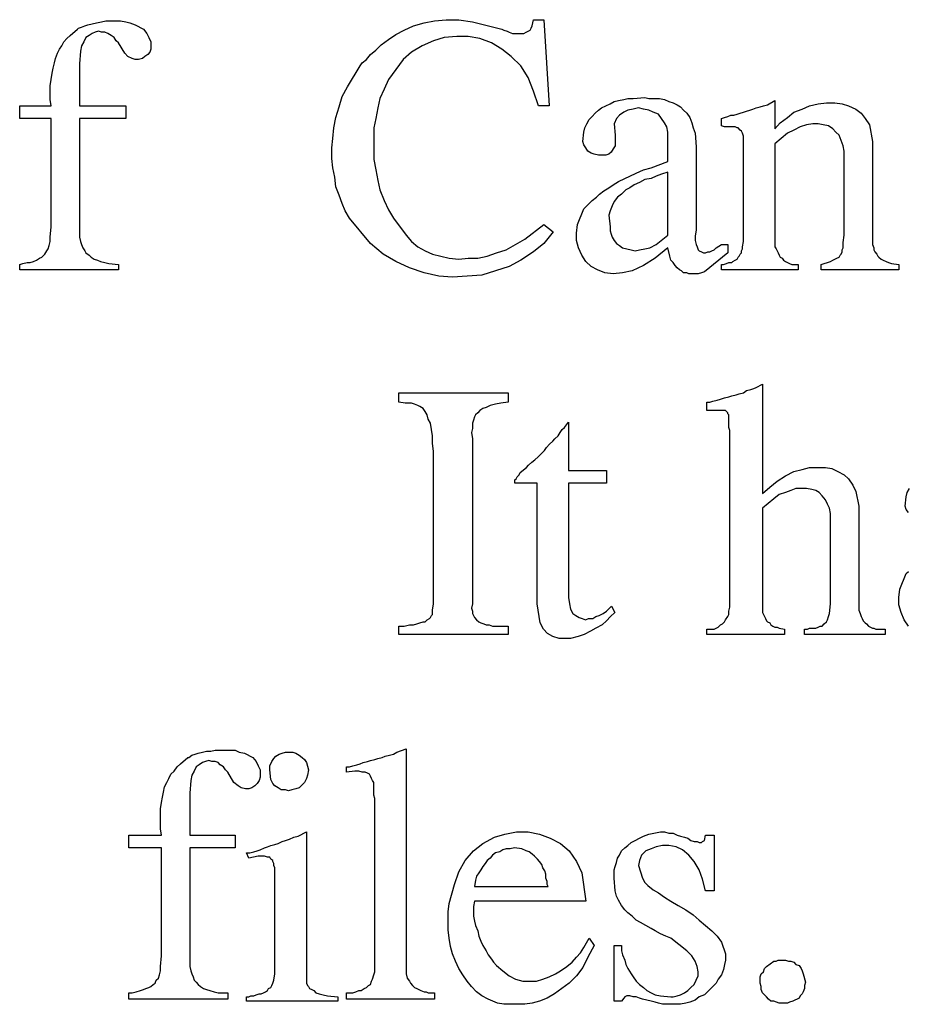
# Model space of a CAD drawing. Extents: x -3.93 to 3.8, y -4.53 to 4.03.
# Drawn here: x -2.08 to -1.24, y -4.53 to -3.59 of the extents above; entities that cross this region are included whole.
import ezdxf

# ---------------------------------------------------------------- set-up
doc = ezdxf.new("R2010")
doc.units = 0
doc.layers.get('0').update_dxf_attribs({"linetype": 'CONTINUOUS'})

msp = doc.modelspace()

# ---------------------------------------------------------------- linework, layer by layer
at = {"color": 0}
for points in [[(-2.053, -3.786), (-2.053, -3.683), (-2.083, -3.683), (-2.083, -3.671), (-2.053, -3.671), (-2.054, -3.665), (-2.054, -3.658), (-2.054, -3.652), (-2.053, -3.646), (-2.052, -3.64), (-2.051, -3.635), (-2.05, -3.63), (-2.049, -3.626), (-2.047, -3.621), (-2.045, -3.617), (-2.043, -3.614), (-2.041, -3.61), (-2.038, -3.607), (-2.035, -3.604), (-2.028, -3.598), (-2.027, -3.597), (-2.024, -3.596), (-2.021, -3.595), (-2.018, -3.594), (-2.014, -3.593), (-2.01, -3.592), (-2.005, -3.591), (-2.001, -3.59), (-1.996, -3.59), (-1.991, -3.59), (-1.987, -3.59), (-1.982, -3.591), (-1.978, -3.592), (-1.973, -3.594), (-1.965, -3.598), (-1.962, -3.602), (-1.96, -3.606), (-1.958, -3.61), (-1.958, -3.613), (-1.958, -3.617), (-1.959, -3.62), (-1.961, -3.622), (-1.964, -3.624), (-1.966, -3.626), (-1.97, -3.627), (-1.973, -3.627), (-1.976, -3.626), (-1.98, -3.624), (-1.983, -3.621), (-1.989, -3.611), (-1.991, -3.609), (-1.993, -3.606), (-1.996, -3.604), (-1.999, -3.602), (-2.002, -3.601), (-2.005, -3.601), (-2.008, -3.6), (-2.011, -3.601), (-2.014, -3.602), (-2.017, -3.604), (-2.02, -3.606), (-2.022, -3.61), (-2.024, -3.614), (-2.025, -3.619), (-2.026, -3.631), (-2.026, -3.671), (-1.982, -3.671), (-1.982, -3.683), (-2.026, -3.683), (-2.026, -3.786), (-2.026, -3.791), (-2.026, -3.796), (-2.025, -3.8), (-2.024, -3.803), (-2.023, -3.806), (-2.021, -3.809), (-2.02, -3.811), (-2.017, -3.813), (-2.015, -3.815), (-2.012, -3.817), (-2.009, -3.818), (-2.006, -3.819), (-2.002, -3.82), (-1.998, -3.821), (-1.989, -3.822), (-1.989, -3.827), (-2.083, -3.827), (-2.083, -3.822), (-2.08, -3.821), (-2.076, -3.82), (-2.073, -3.82), (-2.07, -3.819), (-2.067, -3.818), (-2.064, -3.816), (-2.062, -3.815), (-2.06, -3.813), (-2.059, -3.812), (-2.057, -3.809), (-2.056, -3.807), (-2.055, -3.804), (-2.054, -3.8), (-2.054, -3.796), (-2.053, -3.786)], [(-1.769, -3.778), (-1.773, -3.771), (-1.776, -3.764), (-1.779, -3.756), (-1.782, -3.748), (-1.783, -3.739), (-1.785, -3.73), (-1.786, -3.721), (-1.786, -3.711), (-1.785, -3.702), (-1.784, -3.692), (-1.782, -3.682), (-1.779, -3.672), (-1.776, -3.662), (-1.771, -3.653), (-1.759, -3.633), (-1.757, -3.63), (-1.753, -3.627), (-1.749, -3.622), (-1.744, -3.618), (-1.739, -3.613), (-1.732, -3.608), (-1.725, -3.603), (-1.717, -3.599), (-1.708, -3.595), (-1.698, -3.592), (-1.688, -3.59), (-1.677, -3.589), (-1.665, -3.589), (-1.652, -3.591), (-1.624, -3.598), (-1.622, -3.599), (-1.619, -3.6), (-1.617, -3.601), (-1.614, -3.602), (-1.612, -3.602), (-1.609, -3.602), (-1.607, -3.602), (-1.605, -3.602), (-1.603, -3.602), (-1.601, -3.601), (-1.599, -3.6), (-1.597, -3.599), (-1.596, -3.597), (-1.595, -3.595), (-1.594, -3.589), (-1.584, -3.589), (-1.579, -3.671), (-1.589, -3.671), (-1.594, -3.657), (-1.599, -3.644), (-1.606, -3.633), (-1.615, -3.624), (-1.624, -3.617), (-1.634, -3.611), (-1.645, -3.607), (-1.656, -3.605), (-1.667, -3.605), (-1.679, -3.606), (-1.689, -3.609), (-1.7, -3.614), (-1.71, -3.62), (-1.718, -3.627), (-1.732, -3.646), (-1.736, -3.655), (-1.74, -3.664), (-1.742, -3.673), (-1.744, -3.683), (-1.746, -3.692), (-1.746, -3.702), (-1.746, -3.712), (-1.746, -3.722), (-1.744, -3.732), (-1.742, -3.742), (-1.74, -3.751), (-1.736, -3.761), (-1.732, -3.77), (-1.727, -3.778), (-1.715, -3.794), (-1.71, -3.8), (-1.704, -3.805), (-1.697, -3.809), (-1.69, -3.812), (-1.682, -3.814), (-1.674, -3.816), (-1.665, -3.817), (-1.656, -3.816), (-1.647, -3.816), (-1.638, -3.814), (-1.629, -3.811), (-1.62, -3.808), (-1.611, -3.803), (-1.602, -3.798), (-1.584, -3.784), (-1.575, -3.791), (-1.584, -3.802), (-1.594, -3.81), (-1.606, -3.818), (-1.617, -3.824), (-1.63, -3.828), (-1.643, -3.832), (-1.657, -3.833), (-1.671, -3.834), (-1.684, -3.833), (-1.698, -3.83), (-1.712, -3.825), (-1.725, -3.819), (-1.737, -3.812), (-1.749, -3.802), (-1.769, -3.778)], [(-1.466, -3.724), (-1.466, -3.696), (-1.467, -3.691), (-1.469, -3.687), (-1.472, -3.683), (-1.475, -3.679), (-1.48, -3.677), (-1.484, -3.675), (-1.489, -3.674), (-1.494, -3.673), (-1.499, -3.674), (-1.504, -3.675), (-1.508, -3.677), (-1.512, -3.68), (-1.515, -3.683), (-1.517, -3.688), (-1.516, -3.699), (-1.516, -3.705), (-1.516, -3.709), (-1.518, -3.712), (-1.52, -3.715), (-1.522, -3.717), (-1.525, -3.718), (-1.529, -3.718), (-1.532, -3.718), (-1.536, -3.717), (-1.539, -3.716), (-1.542, -3.714), (-1.544, -3.711), (-1.546, -3.708), (-1.547, -3.705), (-1.546, -3.696), (-1.545, -3.692), (-1.543, -3.688), (-1.541, -3.684), (-1.538, -3.681), (-1.535, -3.678), (-1.532, -3.675), (-1.529, -3.673), (-1.525, -3.671), (-1.521, -3.669), (-1.517, -3.667), (-1.513, -3.666), (-1.508, -3.665), (-1.504, -3.664), (-1.499, -3.664), (-1.488, -3.663), (-1.484, -3.664), (-1.479, -3.664), (-1.474, -3.664), (-1.469, -3.665), (-1.465, -3.667), (-1.461, -3.668), (-1.457, -3.67), (-1.454, -3.672), (-1.451, -3.675), (-1.448, -3.678), (-1.445, -3.682), (-1.443, -3.687), (-1.442, -3.692), (-1.44, -3.697), (-1.439, -3.71), (-1.439, -3.789), (-1.44, -3.795), (-1.44, -3.799), (-1.439, -3.803), (-1.438, -3.805), (-1.437, -3.808), (-1.436, -3.809), (-1.434, -3.81), (-1.432, -3.811), (-1.43, -3.811), (-1.428, -3.81), (-1.426, -3.81), (-1.424, -3.809), (-1.422, -3.808), (-1.42, -3.806), (-1.415, -3.803), (-1.409, -3.803), (-1.409, -3.811), (-1.431, -3.829), (-1.434, -3.83), (-1.437, -3.831), (-1.44, -3.831), (-1.443, -3.831), (-1.446, -3.831), (-1.448, -3.83), (-1.451, -3.83), (-1.453, -3.828), (-1.455, -3.827), (-1.457, -3.825), (-1.459, -3.823), (-1.461, -3.82), (-1.463, -3.818), (-1.464, -3.814), (-1.466, -3.806), (-1.478, -3.816), (-1.489, -3.823), (-1.5, -3.828), (-1.509, -3.83), (-1.518, -3.831), (-1.526, -3.83), (-1.533, -3.827), (-1.539, -3.824), (-1.544, -3.819), (-1.548, -3.813), (-1.551, -3.806), (-1.553, -3.799), (-1.553, -3.792), (-1.552, -3.784), (-1.546, -3.769), (-1.544, -3.767), (-1.541, -3.764), (-1.538, -3.761), (-1.534, -3.758), (-1.531, -3.755), (-1.527, -3.752), (-1.522, -3.749), (-1.518, -3.746), (-1.513, -3.743), (-1.507, -3.74), (-1.502, -3.738), (-1.496, -3.735), (-1.489, -3.732), (-1.482, -3.73), (-1.466, -3.724)], [(-1.415, -3.69), (-1.415, -3.683), (-1.412, -3.682), (-1.409, -3.681), (-1.406, -3.68), (-1.403, -3.68), (-1.4, -3.679), (-1.397, -3.678), (-1.394, -3.677), (-1.391, -3.676), (-1.388, -3.675), (-1.385, -3.674), (-1.382, -3.673), (-1.378, -3.672), (-1.375, -3.671), (-1.371, -3.67), (-1.364, -3.666), (-1.364, -3.693), (-1.359, -3.687), (-1.352, -3.682), (-1.346, -3.677), (-1.338, -3.674), (-1.331, -3.671), (-1.323, -3.669), (-1.315, -3.668), (-1.307, -3.668), (-1.3, -3.669), (-1.294, -3.671), (-1.287, -3.674), (-1.282, -3.678), (-1.278, -3.683), (-1.274, -3.689), (-1.271, -3.705), (-1.271, -3.794), (-1.271, -3.798), (-1.271, -3.8), (-1.271, -3.803), (-1.27, -3.806), (-1.27, -3.808), (-1.269, -3.81), (-1.267, -3.812), (-1.266, -3.814), (-1.265, -3.815), (-1.263, -3.817), (-1.261, -3.818), (-1.258, -3.819), (-1.256, -3.82), (-1.253, -3.821), (-1.246, -3.822), (-1.246, -3.827), (-1.32, -3.827), (-1.32, -3.822), (-1.317, -3.821), (-1.314, -3.82), (-1.311, -3.819), (-1.309, -3.818), (-1.307, -3.817), (-1.305, -3.816), (-1.303, -3.815), (-1.302, -3.813), (-1.301, -3.812), (-1.3, -3.81), (-1.3, -3.808), (-1.299, -3.806), (-1.299, -3.804), (-1.299, -3.801), (-1.298, -3.794), (-1.298, -3.72), (-1.298, -3.714), (-1.299, -3.709), (-1.301, -3.704), (-1.303, -3.699), (-1.306, -3.696), (-1.309, -3.693), (-1.313, -3.69), (-1.318, -3.689), (-1.323, -3.688), (-1.328, -3.688), (-1.334, -3.689), (-1.34, -3.691), (-1.346, -3.694), (-1.352, -3.697), (-1.364, -3.707), (-1.364, -3.8), (-1.364, -3.803), (-1.364, -3.805), (-1.363, -3.807), (-1.362, -3.809), (-1.361, -3.811), (-1.36, -3.813), (-1.359, -3.815), (-1.357, -3.816), (-1.356, -3.818), (-1.354, -3.819), (-1.352, -3.82), (-1.35, -3.821), (-1.348, -3.822), (-1.346, -3.822), (-1.342, -3.822), (-1.342, -3.827), (-1.415, -3.827), (-1.415, -3.822), (-1.413, -3.822), (-1.41, -3.821), (-1.408, -3.82), (-1.405, -3.82), (-1.404, -3.819), (-1.402, -3.818), (-1.4, -3.817), (-1.399, -3.815), (-1.398, -3.814), (-1.397, -3.812), (-1.396, -3.811), (-1.396, -3.809), (-1.395, -3.807), (-1.395, -3.805), (-1.394, -3.8), (-1.394, -3.712), (-1.394, -3.708), (-1.394, -3.703), (-1.394, -3.7), (-1.395, -3.697), (-1.396, -3.695), (-1.397, -3.694), (-1.399, -3.692), (-1.4, -3.692), (-1.402, -3.691), (-1.404, -3.691), (-1.406, -3.691), (-1.408, -3.691), (-1.41, -3.691), (-1.412, -3.691), (-1.415, -3.69)], [(-1.521, -3.786), (-1.521, -3.79), (-1.52, -3.793), (-1.519, -3.796), (-1.517, -3.799), (-1.515, -3.802), (-1.512, -3.804), (-1.509, -3.806), (-1.505, -3.807), (-1.501, -3.808), (-1.497, -3.809), (-1.493, -3.808), (-1.488, -3.807), (-1.483, -3.806), (-1.477, -3.803), (-1.466, -3.794), (-1.466, -3.734), (-1.472, -3.736), (-1.477, -3.738), (-1.482, -3.74), (-1.488, -3.741), (-1.493, -3.744), (-1.498, -3.746), (-1.502, -3.749), (-1.506, -3.751), (-1.51, -3.755), (-1.514, -3.758), (-1.517, -3.762), (-1.519, -3.766), (-1.521, -3.771), (-1.522, -3.775), (-1.521, -3.786)], [(-1.689, -4), (-1.69, -3.992), (-1.69, -3.985), (-1.691, -3.979), (-1.692, -3.973), (-1.694, -3.969), (-1.695, -3.965), (-1.697, -3.962), (-1.699, -3.959), (-1.702, -3.957), (-1.704, -3.956), (-1.707, -3.955), (-1.71, -3.954), (-1.713, -3.954), (-1.716, -3.954), (-1.722, -3.953), (-1.722, -3.944), (-1.618, -3.944), (-1.618, -3.953), (-1.625, -3.954), (-1.63, -3.955), (-1.635, -3.956), (-1.639, -3.958), (-1.642, -3.959), (-1.645, -3.961), (-1.647, -3.963), (-1.649, -3.965), (-1.65, -3.967), (-1.651, -3.97), (-1.652, -3.973), (-1.652, -3.975), (-1.652, -3.978), (-1.653, -3.982), (-1.652, -3.988), (-1.652, -4.145), (-1.653, -4.149), (-1.652, -4.152), (-1.652, -4.154), (-1.651, -4.156), (-1.65, -4.158), (-1.648, -4.16), (-1.646, -4.162), (-1.644, -4.163), (-1.641, -4.164), (-1.639, -4.165), (-1.636, -4.165), (-1.633, -4.166), (-1.629, -4.166), (-1.626, -4.166), (-1.618, -4.166), (-1.618, -4.174), (-1.722, -4.174), (-1.722, -4.166), (-1.717, -4.166), (-1.712, -4.165), (-1.708, -4.165), (-1.705, -4.164), (-1.702, -4.163), (-1.699, -4.162), (-1.697, -4.162), (-1.695, -4.16), (-1.693, -4.159), (-1.692, -4.158), (-1.691, -4.156), (-1.69, -4.155), (-1.69, -4.153), (-1.69, -4.151), (-1.689, -4.145)], [(-1.407, -4.136), (-1.407, -3.98), (-1.408, -3.977), (-1.408, -3.974), (-1.408, -3.971), (-1.408, -3.969), (-1.408, -3.967), (-1.408, -3.965), (-1.409, -3.964), (-1.409, -3.963), (-1.41, -3.962), (-1.411, -3.961), (-1.413, -3.961), (-1.415, -3.961), (-1.417, -3.961), (-1.421, -3.961), (-1.429, -3.961), (-1.429, -3.953), (-1.426, -3.953), (-1.423, -3.952), (-1.419, -3.951), (-1.416, -3.95), (-1.412, -3.949), (-1.408, -3.948), (-1.405, -3.947), (-1.401, -3.946), (-1.398, -3.945), (-1.394, -3.944), (-1.391, -3.942), (-1.387, -3.941), (-1.384, -3.94), (-1.382, -3.939), (-1.376, -3.936), (-1.376, -4.04), (-1.369, -4.034), (-1.362, -4.028), (-1.354, -4.023), (-1.346, -4.019), (-1.338, -4.017), (-1.331, -4.015), (-1.323, -4.015), (-1.316, -4.015), (-1.31, -4.016), (-1.304, -4.019), (-1.298, -4.022), (-1.294, -4.026), (-1.29, -4.032), (-1.287, -4.038), (-1.284, -4.052), (-1.284, -4.147), (-1.284, -4.151), (-1.283, -4.154), (-1.282, -4.157), (-1.281, -4.159), (-1.28, -4.161), (-1.278, -4.163), (-1.277, -4.164), (-1.275, -4.166), (-1.273, -4.167), (-1.271, -4.168), (-1.27, -4.168), (-1.268, -4.169), (-1.266, -4.169), (-1.264, -4.169), (-1.259, -4.169), (-1.259, -4.174), (-1.336, -4.174), (-1.336, -4.169), (-1.335, -4.169), (-1.333, -4.169), (-1.331, -4.168), (-1.329, -4.168), (-1.327, -4.168), (-1.325, -4.168), (-1.323, -4.167), (-1.321, -4.166), (-1.319, -4.166), (-1.317, -4.164), (-1.315, -4.162), (-1.314, -4.16), (-1.313, -4.157), (-1.312, -4.154), (-1.311, -4.145), (-1.311, -4.059), (-1.312, -4.054), (-1.314, -4.05), (-1.316, -4.046), (-1.319, -4.042), (-1.322, -4.039), (-1.325, -4.037), (-1.329, -4.036), (-1.334, -4.035), (-1.339, -4.035), (-1.344, -4.035), (-1.349, -4.037), (-1.354, -4.039), (-1.36, -4.041), (-1.365, -4.045), (-1.376, -4.054), (-1.376, -4.145), (-1.376, -4.148), (-1.376, -4.151), (-1.376, -4.153), (-1.375, -4.155), (-1.374, -4.157), (-1.373, -4.159), (-1.372, -4.161), (-1.371, -4.162), (-1.369, -4.163), (-1.368, -4.165), (-1.366, -4.166), (-1.364, -4.167), (-1.362, -4.167), (-1.36, -4.168), (-1.355, -4.169), (-1.355, -4.174), (-1.429, -4.174), (-1.429, -4.169), (-1.427, -4.169), (-1.424, -4.169), (-1.422, -4.169), (-1.42, -4.168), (-1.418, -4.167), (-1.416, -4.165), (-1.414, -4.164), (-1.412, -4.162), (-1.411, -4.16), (-1.409, -4.157), (-1.408, -4.155), (-1.408, -4.152), (-1.407, -4.148), (-1.407, -4.145), (-1.407, -4.136)], [(-1.59049, -4.145), (-1.59049, -4.03), (-1.60449, -4.03), (-1.60649, -4.03), (-1.60749, -4.03), (-1.60849, -4.03), (-1.60949, -4.03), (-1.61049, -4.03), (-1.61149, -4.03), (-1.61149, -4.029), (-1.61149, -4.028), (-1.61149, -4.027), (-1.61049, -4.026), (-1.60949, -4.024), (-1.60749, -4.022), (-1.60649, -4.02), (-1.60049, -4.015), (-1.59849, -4.013), (-1.59549, -4.01), (-1.59249, -4.008), (-1.58949, -4.005), (-1.58649, -4.002), (-1.58349, -3.999), (-1.58149, -3.996), (-1.57849, -3.993), (-1.57549, -3.99), (-1.57349, -3.988), (-1.57049, -3.985), (-1.56849, -3.982), (-1.56649, -3.979), (-1.56449, -3.977), (-1.56049, -3.972), (-1.56049, -4.018), (-1.52449, -4.018), (-1.52449, -4.03), (-1.56049, -4.03), (-1.56049, -4.131), (-1.56049, -4.139), (-1.55949, -4.145), (-1.55849, -4.15), (-1.55649, -4.154), (-1.55349, -4.156), (-1.55049, -4.158), (-1.54749, -4.159), (-1.54449, -4.16), (-1.54149, -4.159), (-1.53749, -4.159), (-1.53449, -4.157), (-1.53149, -4.156), (-1.52749, -4.154), (-1.52449, -4.152), (-1.51949, -4.147), (-1.51649, -4.153), (-1.52049, -4.157), (-1.52449, -4.161), (-1.52849, -4.165), (-1.53449, -4.168), (-1.53949, -4.171), (-1.54549, -4.174), (-1.55149, -4.176), (-1.55849, -4.178), (-1.56449, -4.178), (-1.56949, -4.178), (-1.57549, -4.176), (-1.58049, -4.173), (-1.58449, -4.169), (-1.58749, -4.163), (-1.59049, -4.145)], [(-1.948, -4.48), (-1.948, -4.377), (-1.979, -4.377), (-1.979, -4.365), (-1.948, -4.365), (-1.949, -4.359), (-1.949, -4.352), (-1.949, -4.346), (-1.949, -4.34), (-1.948, -4.334), (-1.947, -4.329), (-1.946, -4.324), (-1.945, -4.319), (-1.943, -4.315), (-1.941, -4.311), (-1.939, -4.307), (-1.936, -4.304), (-1.933, -4.3), (-1.93, -4.297), (-1.923, -4.291), (-1.922, -4.291), (-1.919, -4.289), (-1.916, -4.288), (-1.913, -4.287), (-1.909, -4.286), (-1.905, -4.285), (-1.901, -4.285), (-1.897, -4.284), (-1.892, -4.284), (-1.887, -4.284), (-1.883, -4.284), (-1.878, -4.284), (-1.874, -4.286), (-1.869, -4.287), (-1.861, -4.291), (-1.858, -4.295), (-1.856, -4.299), (-1.854, -4.303), (-1.854, -4.307), (-1.854, -4.31), (-1.855, -4.313), (-1.857, -4.316), (-1.859, -4.318), (-1.862, -4.32), (-1.865, -4.321), (-1.868, -4.321), (-1.872, -4.32), (-1.875, -4.318), (-1.879, -4.315), (-1.885, -4.305), (-1.887, -4.303), (-1.889, -4.3), (-1.892, -4.298), (-1.894, -4.296), (-1.897, -4.295), (-1.9, -4.295), (-1.903, -4.294), (-1.906, -4.295), (-1.909, -4.296), (-1.912, -4.298), (-1.915, -4.3), (-1.917, -4.304), (-1.919, -4.308), (-1.92, -4.313), (-1.921, -4.325), (-1.921, -4.365), (-1.878, -4.365), (-1.878, -4.377), (-1.921, -4.377), (-1.921, -4.48), (-1.921, -4.485), (-1.921, -4.49), (-1.92, -4.494), (-1.919, -4.497), (-1.918, -4.5), (-1.917, -4.503), (-1.915, -4.505), (-1.913, -4.507), (-1.911, -4.509), (-1.908, -4.511), (-1.905, -4.512), (-1.902, -4.513), (-1.898, -4.514), (-1.894, -4.515), (-1.885, -4.515), (-1.885, -4.521), (-1.979, -4.521), (-1.979, -4.515), (-1.976, -4.515), (-1.972, -4.514), (-1.968, -4.513), (-1.965, -4.512), (-1.963, -4.511), (-1.96, -4.51), (-1.958, -4.509), (-1.956, -4.507), (-1.954, -4.506), (-1.953, -4.503), (-1.951, -4.501), (-1.95, -4.498), (-1.949, -4.494), (-1.949, -4.49), (-1.948, -4.48)], [(-1.845, -4.303), (-1.845, -4.299), (-1.843, -4.295), (-1.841, -4.292), (-1.839, -4.29), (-1.836, -4.288), (-1.833, -4.287), (-1.83, -4.286), (-1.826, -4.286), (-1.823, -4.286), (-1.82, -4.287), (-1.817, -4.289), (-1.814, -4.291), (-1.812, -4.293), (-1.81, -4.296), (-1.808, -4.303), (-1.809, -4.308), (-1.81, -4.311), (-1.812, -4.315), (-1.814, -4.317), (-1.817, -4.32), (-1.82, -4.321), (-1.824, -4.322), (-1.827, -4.323), (-1.83, -4.322), (-1.834, -4.322), (-1.837, -4.32), (-1.84, -4.318), (-1.842, -4.316), (-1.844, -4.312), (-1.845, -4.303)], [(-1.745, -4.33), (-1.746, -4.327), (-1.746, -4.324), (-1.746, -4.321), (-1.746, -4.318), (-1.746, -4.315), (-1.747, -4.313), (-1.748, -4.311), (-1.749, -4.309), (-1.75, -4.307), (-1.752, -4.306), (-1.754, -4.305), (-1.757, -4.305), (-1.76, -4.304), (-1.764, -4.304), (-1.772, -4.305), (-1.772, -4.3), (-1.769, -4.3), (-1.766, -4.299), (-1.762, -4.298), (-1.759, -4.297), (-1.756, -4.296), (-1.752, -4.295), (-1.749, -4.294), (-1.745, -4.293), (-1.742, -4.292), (-1.738, -4.291), (-1.735, -4.29), (-1.731, -4.289), (-1.727, -4.288), (-1.724, -4.286), (-1.715, -4.283), (-1.715, -4.297), (-1.715, -4.31), (-1.715, -4.323), (-1.715, -4.336), (-1.715, -4.349), (-1.715, -4.362), (-1.715, -4.375), (-1.715, -4.387), (-1.715, -4.4), (-1.715, -4.413), (-1.715, -4.425), (-1.715, -4.438), (-1.715, -4.451), (-1.715, -4.463), (-1.715, -4.488), (-1.715, -4.493), (-1.715, -4.497), (-1.714, -4.501), (-1.712, -4.504), (-1.711, -4.506), (-1.709, -4.508), (-1.707, -4.51), (-1.705, -4.511), (-1.703, -4.512), (-1.701, -4.513), (-1.698, -4.514), (-1.696, -4.514), (-1.694, -4.515), (-1.692, -4.515), (-1.688, -4.515), (-1.688, -4.521), (-1.772, -4.521), (-1.772, -4.515), (-1.769, -4.515), (-1.766, -4.515), (-1.763, -4.514), (-1.76, -4.513), (-1.758, -4.513), (-1.755, -4.511), (-1.753, -4.51), (-1.751, -4.508), (-1.749, -4.507), (-1.748, -4.504), (-1.747, -4.502), (-1.746, -4.498), (-1.745, -4.495), (-1.745, -4.491), (-1.745, -4.48)], [(-1.84, -4.497), (-1.84, -4.404), (-1.84, -4.402), (-1.84, -4.4), (-1.84, -4.398), (-1.84, -4.396), (-1.841, -4.394), (-1.841, -4.392), (-1.842, -4.39), (-1.842, -4.389), (-1.844, -4.388), (-1.845, -4.386), (-1.847, -4.386), (-1.85, -4.385), (-1.853, -4.385), (-1.856, -4.385), (-1.865, -4.387), (-1.867, -4.382), (-1.864, -4.382), (-1.86, -4.381), (-1.857, -4.38), (-1.854, -4.379), (-1.85, -4.377), (-1.847, -4.376), (-1.844, -4.375), (-1.84, -4.374), (-1.837, -4.373), (-1.833, -4.371), (-1.83, -4.37), (-1.826, -4.369), (-1.822, -4.367), (-1.818, -4.366), (-1.81, -4.362), (-1.81, -4.497), (-1.81, -4.499), (-1.81, -4.501), (-1.81, -4.503), (-1.81, -4.505), (-1.81, -4.506), (-1.809, -4.508), (-1.808, -4.509), (-1.807, -4.511), (-1.805, -4.512), (-1.803, -4.513), (-1.801, -4.515), (-1.798, -4.516), (-1.794, -4.517), (-1.79, -4.518), (-1.78, -4.519), (-1.78, -4.523), (-1.867, -4.523), (-1.867, -4.519), (-1.865, -4.519), (-1.863, -4.518), (-1.86, -4.518), (-1.858, -4.517), (-1.855, -4.516), (-1.853, -4.516), (-1.851, -4.515), (-1.849, -4.514), (-1.847, -4.513), (-1.846, -4.511), (-1.844, -4.51), (-1.843, -4.508), (-1.842, -4.506), (-1.841, -4.503), (-1.84, -4.497)], [(-1.669, -4.412), (-1.665, -4.4), (-1.659, -4.389), (-1.651, -4.38), (-1.642, -4.373), (-1.631, -4.367), (-1.621, -4.364), (-1.61, -4.362), (-1.599, -4.362), (-1.588, -4.364), (-1.578, -4.368), (-1.568, -4.373), (-1.56, -4.38), (-1.553, -4.39), (-1.548, -4.401), (-1.544, -4.428), (-1.65, -4.428), (-1.651, -4.433), (-1.651, -4.437), (-1.651, -4.442), (-1.65, -4.447), (-1.649, -4.451), (-1.647, -4.456), (-1.646, -4.461), (-1.644, -4.466), (-1.642, -4.47), (-1.639, -4.475), (-1.637, -4.479), (-1.634, -4.483), (-1.632, -4.486), (-1.629, -4.489), (-1.623, -4.494), (-1.617, -4.499), (-1.611, -4.502), (-1.604, -4.504), (-1.598, -4.504), (-1.591, -4.504), (-1.585, -4.502), (-1.579, -4.5), (-1.573, -4.497), (-1.568, -4.494), (-1.562, -4.49), (-1.557, -4.486), (-1.553, -4.481), (-1.549, -4.477), (-1.546, -4.472), (-1.541, -4.463), (-1.536, -4.47), (-1.542, -4.481), (-1.547, -4.491), (-1.553, -4.499), (-1.56, -4.506), (-1.567, -4.511), (-1.574, -4.516), (-1.581, -4.52), (-1.588, -4.523), (-1.595, -4.525), (-1.602, -4.526), (-1.609, -4.526), (-1.616, -4.526), (-1.622, -4.526), (-1.628, -4.525), (-1.637, -4.521), (-1.643, -4.518), (-1.648, -4.514), (-1.653, -4.509), (-1.657, -4.504), (-1.661, -4.498), (-1.665, -4.492), (-1.668, -4.485), (-1.671, -4.478), (-1.673, -4.471), (-1.674, -4.463), (-1.675, -4.455), (-1.675, -4.447), (-1.675, -4.438), (-1.674, -4.43), (-1.669, -4.412)], [(-1.517, -4.406), (-1.517, -4.402), (-1.517, -4.398), (-1.516, -4.395), (-1.515, -4.391), (-1.514, -4.387), (-1.512, -4.384), (-1.51, -4.38), (-1.507, -4.377), (-1.504, -4.375), (-1.501, -4.372), (-1.497, -4.37), (-1.493, -4.368), (-1.489, -4.366), (-1.484, -4.364), (-1.473, -4.362), (-1.469, -4.362), (-1.465, -4.363), (-1.461, -4.363), (-1.457, -4.365), (-1.454, -4.366), (-1.45, -4.367), (-1.447, -4.368), (-1.444, -4.37), (-1.441, -4.371), (-1.438, -4.371), (-1.436, -4.372), (-1.434, -4.372), (-1.433, -4.371), (-1.431, -4.37), (-1.43, -4.365), (-1.422, -4.365), (-1.422, -4.418), (-1.43, -4.418), (-1.433, -4.407), (-1.436, -4.398), (-1.441, -4.39), (-1.446, -4.384), (-1.452, -4.379), (-1.458, -4.376), (-1.465, -4.375), (-1.471, -4.375), (-1.477, -4.376), (-1.482, -4.378), (-1.487, -4.38), (-1.491, -4.384), (-1.493, -4.389), (-1.494, -4.394), (-1.49, -4.406), (-1.488, -4.41), (-1.485, -4.413), (-1.48, -4.417), (-1.475, -4.42), (-1.469, -4.424), (-1.463, -4.428), (-1.456, -4.432), (-1.449, -4.436), (-1.442, -4.441), (-1.436, -4.446), (-1.43, -4.451), (-1.424, -4.456), (-1.419, -4.461), (-1.415, -4.467), (-1.411, -4.478), (-1.411, -4.484), (-1.412, -4.488), (-1.413, -4.493), (-1.415, -4.498), (-1.418, -4.502), (-1.42, -4.506), (-1.424, -4.51), (-1.427, -4.513), (-1.431, -4.517), (-1.436, -4.519), (-1.44, -4.522), (-1.445, -4.524), (-1.449, -4.525), (-1.454, -4.526), (-1.463, -4.526), (-1.467, -4.526), (-1.471, -4.526), (-1.475, -4.525), (-1.478, -4.524), (-1.482, -4.523), (-1.486, -4.522), (-1.49, -4.521), (-1.493, -4.52), (-1.496, -4.519), (-1.499, -4.519), (-1.502, -4.518), (-1.505, -4.518), (-1.507, -4.519), (-1.508, -4.52), (-1.51, -4.523), (-1.517, -4.523), (-1.517, -4.47), (-1.51, -4.47), (-1.51, -4.475), (-1.509, -4.479), (-1.507, -4.484), (-1.506, -4.488), (-1.504, -4.492), (-1.501, -4.497), (-1.499, -4.5), (-1.496, -4.504), (-1.493, -4.507), (-1.489, -4.51), (-1.486, -4.513), (-1.482, -4.515), (-1.478, -4.517), (-1.473, -4.518), (-1.463, -4.519), (-1.461, -4.519), (-1.457, -4.518), (-1.454, -4.517), (-1.45, -4.515), (-1.447, -4.513), (-1.444, -4.51), (-1.441, -4.507), (-1.439, -4.503), (-1.437, -4.499), (-1.437, -4.495), (-1.438, -4.49), (-1.44, -4.485), (-1.443, -4.48), (-1.448, -4.475), (-1.463, -4.463), (-1.468, -4.461), (-1.473, -4.459), (-1.478, -4.456), (-1.482, -4.454), (-1.487, -4.451), (-1.492, -4.448), (-1.496, -4.446), (-1.5, -4.442), (-1.504, -4.439), (-1.507, -4.436), (-1.51, -4.432), (-1.513, -4.427), (-1.515, -4.423), (-1.516, -4.418), (-1.517, -4.406)], [(-1.65, -4.414), (-1.58, -4.414), (-1.581, -4.412), (-1.581, -4.409), (-1.582, -4.406), (-1.582, -4.402), (-1.583, -4.399), (-1.585, -4.396), (-1.586, -4.393), (-1.588, -4.39), (-1.59, -4.388), (-1.593, -4.385), (-1.595, -4.383), (-1.598, -4.381), (-1.601, -4.38), (-1.605, -4.378), (-1.612, -4.377), (-1.616, -4.378), (-1.62, -4.378), (-1.623, -4.379), (-1.626, -4.381), (-1.63, -4.382), (-1.633, -4.384), (-1.635, -4.387), (-1.638, -4.389), (-1.64, -4.392), (-1.642, -4.395), (-1.644, -4.398), (-1.646, -4.401), (-1.648, -4.404), (-1.649, -4.408), (-1.65, -4.414)], [(-1.365, -4.485), (-1.364, -4.485), (-1.363, -4.485), (-1.361, -4.484), (-1.359, -4.484), (-1.356, -4.484), (-1.354, -4.484), (-1.351, -4.485), (-1.349, -4.485), (-1.346, -4.486), (-1.344, -4.488), (-1.341, -4.489), (-1.339, -4.492), (-1.338, -4.494), (-1.337, -4.497), (-1.335, -4.505), (-1.336, -4.508), (-1.336, -4.511), (-1.337, -4.514), (-1.338, -4.516), (-1.34, -4.518), (-1.341, -4.52), (-1.343, -4.521), (-1.345, -4.522), (-1.347, -4.523), (-1.35, -4.524), (-1.352, -4.525), (-1.355, -4.525), (-1.358, -4.525), (-1.36, -4.525), (-1.365, -4.523), (-1.368, -4.523), (-1.37, -4.521), (-1.372, -4.519), (-1.374, -4.517), (-1.376, -4.515), (-1.377, -4.512), (-1.377, -4.509), (-1.378, -4.506), (-1.378, -4.503), (-1.378, -4.5), (-1.377, -4.497), (-1.375, -4.495), (-1.374, -4.492), (-1.372, -4.49), (-1.365, -4.485)]]:
    msp.add_lwpolyline(points, close=True, dxfattribs=at)
for points in [[(-1.237, -4.058), (-1.239, -4.055), (-1.24, -4.052), (-1.239, -4.043), (-1.238, -4.039), (-1.236, -4.035)], [(-1.237, -4.166), (-1.241, -4.16), (-1.244, -4.153), (-1.246, -4.146), (-1.246, -4.139), (-1.245, -4.131), (-1.239, -4.116), (-1.237, -4.114)]]:
    msp.add_lwpolyline(points, dxfattribs=at)

doc.saveas('drawing.dxf')
